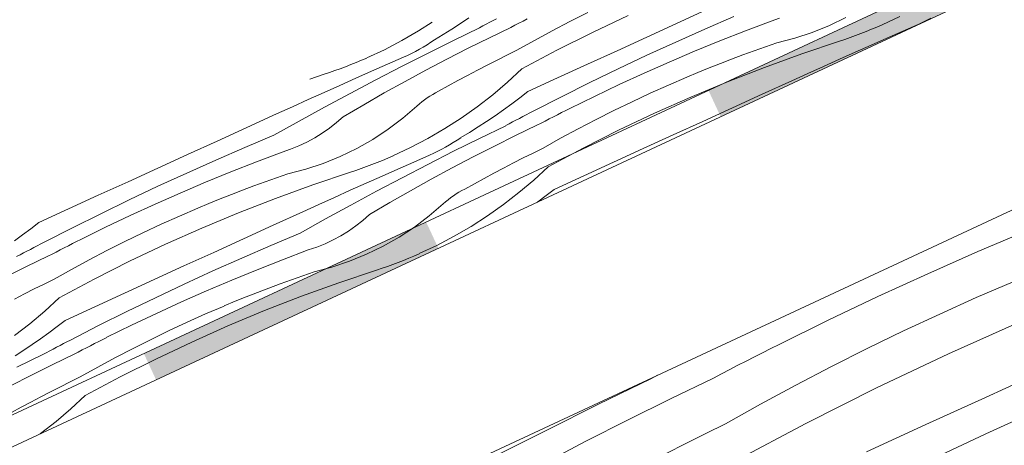
# Model space of a CAD drawing. Units: millimetres. Extents: x 91876 to 97871, y -106556 to -103305.
# Drawn here: x 97176 to 97414, y -103633 to -103530 of the extents above; entities that cross this region are included whole.
import ezdxf

# ---------------------------------------------------------------- set-up
doc = ezdxf.new("R2010")
doc.units = ezdxf.units.MM
doc.header["$MEASUREMENT"] = 0
for name, color, linetype, lineweight in [('SLSt-10 Vedinamos pastoges siltinimas. Slaitu isorinis kampas_W-01Worksheet$0$__fill_Pen_No__213', 32, 'Continuous', 13), ('SLSt-10 Vedinamos pastoges siltinimas. Slaitu isorinis kampas_W-01Worksheet$0$__fill_Pen_No__82', 253, 'Continuous', 9), ('SLSt-10 Vedinamos pastoges siltinimas. Slaitu isorinis kampas_W-01Worksheet$0$__line_Pen_No__22', 8, 'Continuous', 20)]:
    doc.layers.add(name, color=color, linetype=linetype, lineweight=lineweight)

# ---------------------------------------------------------------- blocks, each defined once
blk = doc.blocks.new('*X5')
at = {"layer": 'SLSt-10 Vedinamos pastoges siltinimas. Slaitu isorinis kampas_W-01Worksheet$0$__fill_Pen_No__213', "linetype": 'Continuous', "lineweight": 13}
for points in [[(97410.25, -103515.32), (97342.28, -103547.01), (97343.74, -103550.13), (97411.71, -103518.44)], [(97343.73, -103550.13), (97345.24, -103553.36), (97413.21, -103521.66), (97411.71, -103518.44)], [(97274.31, -103578.71), (97206.34, -103610.41), (97207.79, -103613.53), (97275.76, -103581.83)], [(97207.79, -103613.53), (97209.29, -103616.75), (97277.26, -103585.06), (97275.76, -103581.83)]]:
    blk.add_hatch(color=32, dxfattribs=at).paths.add_polyline_path(points)
blk = doc.blocks.new('SLSt-10 Vedinamos pastoges siltinimas. Slaitu isorinis kampas_W-01Worksheet$0$Fill_2_1', base_point=(0, 2000))
at = {"layer": 'SLSt-10 Vedinamos pastoges siltinimas. Slaitu isorinis kampas_W-01Worksheet$0$__fill_Pen_No__213', "color": 32, "linetype": 'Continuous', "lineweight": 13}
blk.add_blockref('*X5', (0, 0), dxfattribs=at)
blk = doc.blocks.new('*X17')
at = {"layer": 'SLSt-10 Vedinamos pastoges siltinimas. Slaitu isorinis kampas_W-01Worksheet$0$__fill_Pen_No__82', "color": 253, "linetype": 'Continuous', "lineweight": 9}
for p, q in [((97407.2, -103585.85), (97419.36, -103580.67)), ((97395.11, -103591.19), (97407.2, -103585.85)), ((97383.09, -103596.7), (97395.11, -103591.19)), ((97406.8, -103596.95), (97415.67, -103593.13)), ((97371.15, -103602.37), (97383.09, -103596.7)), ((97397.98, -103600.9), (97406.8, -103596.95)), ((97389.23, -103604.98), (97397.98, -103600.9)), ((97359.29, -103608.21), (97371.15, -103602.37)), ((97400.08, -103610.51), (97417.55, -103602.73)), ((97380.53, -103609.19), (97389.23, -103604.98)), ((97357.31, -103609.23), (97359.3, -103608.24)), ((97353.35, -103611.24), (97355.33, -103610.23)), ((97355.33, -103610.23), (97357.31, -103609.23)), ((97371.91, -103613.53), (97380.53, -103609.19)), ((97382.79, -103618.7), (97400.08, -103610.51)), ((97349.39, -103613.26), (97351.37, -103612.25)), ((97351.37, -103612.25), (97353.35, -103611.24)), ((97343.48, -103616.33), (97345.45, -103615.3)), ((97345.45, -103615.3), (97347.42, -103614.28)), ((97347.42, -103614.28), (97349.39, -103613.26)), ((97363.34, -103618), (97371.91, -103613.53)), ((97408.99, -103620.99), (97423.31, -103614.45)), ((97315.85, -103622.63), (97328.41, -103616.52)), ((97328.4, -103616.48), (97330.05, -103615.61)), ((97333.18, -103621.29), (97343.48, -103616.33)), ((97354.85, -103622.6), (97363.34, -103618)), ((97365.71, -103627.29), (97382.79, -103618.7)), ((97303.35, -103628.84), (97315.85, -103622.63)), ((97322.93, -103626.36), (97333.18, -103621.29)), ((97346.43, -103627.33), (97354.85, -103622.6)), ((97394.68, -103627.54), (97408.99, -103620.99)), ((97409.08, -103629.75), (97422.95, -103623.38)), ((97312.75, -103631.56), (97322.93, -103626.36)), ((97341.64, -103629.68), (97346.43, -103627.33)), ((97348.83, -103636.29), (97365.71, -103627.29)), ((97290.89, -103635.16), (97303.35, -103628.84)), ((97336.88, -103632.06), (97341.64, -103629.68)), ((97380.37, -103634.08), (97394.68, -103627.54)), ((97395.28, -103636.26), (97409.08, -103629.75)), ((97302.63, -103636.88), (97312.75, -103631.56)), ((97332.13, -103634.48), (97336.88, -103632.06))]:
    blk.add_line(p, q, dxfattribs=at)
blk = doc.blocks.new('SLSt-10 Vedinamos pastoges siltinimas. Slaitu isorinis kampas_W-01Worksheet$0$Fill_8_1', base_point=(0, 2000))
at = {"layer": 'SLSt-10 Vedinamos pastoges siltinimas. Slaitu isorinis kampas_W-01Worksheet$0$__fill_Pen_No__82', "color": 253, "linetype": 'Continuous', "lineweight": 9}
blk.add_blockref('*X17', (0, 0), dxfattribs=at)
blk = doc.blocks.new('*X29')
at = {"layer": 'SLSt-10 Vedinamos pastoges siltinimas. Slaitu isorinis kampas_W-01Worksheet$0$__fill_Pen_No__82', "color": 253, "linetype": 'Continuous', "lineweight": 9}
for p, q in [((97334.61, -103530.94), (97341.77, -103527.67)), ((97284.61, -103529.56), (97282.58, -103530.93)), ((97289.64, -103530.64), (97290.47, -103530.21)), ((97290.47, -103530.21), (97291.3, -103529.77)), ((97297.65, -103530.34), (97298.64, -103529.84)), ((97308.91, -103530.48), (97313.22, -103528.31)), ((97314.35, -103533.06), (97323, -103528.96)), ((97341.4, -103532.29), (97348.4, -103529.26)), ((97357.4, -103530.35), (97359.43, -103529.66)), ((97371.41, -103531.4), (97375.4, -103529.46)), ((97388.36, -103529.24), (97384.1, -103531.24)), ((97393.9, -103530.62), (97394.87, -103530.15)), ((97394.87, -103530.15), (97395.83, -103529.66)), ((97275.76, -103530.59), (97272.51, -103532.68)), ((97280.52, -103532.27), (97278.45, -103533.58)), ((97282.58, -103530.93), (97280.52, -103532.27)), ((97280.88, -103535.03), (97287.16, -103531.97)), ((97287.16, -103531.95), (97287.98, -103531.52)), ((97287.98, -103531.52), (97288.81, -103531.08)), ((97288.81, -103531.08), (97289.64, -103530.64)), ((97289.55, -103534.36), (97294.7, -103531.88)), ((97294.7, -103531.88), (97295.68, -103531.36)), ((97295.68, -103531.36), (97296.67, -103530.85)), ((97296.67, -103530.85), (97297.65, -103530.34)), ((97304.63, -103532.71), (97308.91, -103530.48)), ((97327.45, -103534.21), (97334.61, -103530.94)), ((97334.43, -103535.4), (97341.4, -103532.29)), ((97351.22, -103532.69), (97357.4, -103530.35)), ((97367.3, -103533.07), (97371.41, -103531.4)), ((97380.3, -103532.85), (97381.58, -103532.33)), ((97381.58, -103532.33), (97382.84, -103531.8)), ((97382.84, -103531.8), (97384.1, -103531.25)), ((97389.1, -103532.75), (97392.92, -103531.06)), ((97392.92, -103531.06), (97393.9, -103530.62)), ((97272.51, -103532.68), (97268.44, -103535.04)), ((97275.46, -103535.46), (97276.35, -103534.87)), ((97278.45, -103533.58), (97276.35, -103534.85)), ((97284.42, -103536.89), (97289.55, -103534.36)), ((97300.38, -103535.01), (97304.63, -103532.71)), ((97305.81, -103537.36), (97314.35, -103533.06)), ((97320.29, -103537.48), (97327.45, -103534.21)), ((97345.07, -103535.11), (97351.22, -103532.69)), ((97358.8, -103535.6), (97363.1, -103534.47)), ((97363.1, -103534.47), (97367.3, -103533.07)), ((97373.84, -103535.17), (97375.14, -103534.74)), ((97375.14, -103534.74), (97376.44, -103534.29)), ((97376.44, -103534.29), (97377.73, -103533.83)), ((97377.73, -103533.83), (97379.02, -103533.35)), ((97379.02, -103533.35), (97380.3, -103532.85)), ((97381.46, -103536.14), (97385.28, -103534.44)), ((97385.28, -103534.44), (97389.1, -103532.75)), ((97264.28, -103537.23), (97260.02, -103539.23)), ((97268.44, -103535.04), (97264.28, -103537.23)), ((97271.75, -103537.65), (97272.69, -103537.13)), ((97272.69, -103537.13), (97273.63, -103536.6)), ((97273.63, -103536.6), (97274.55, -103536.04)), ((97274.55, -103536.04), (97275.46, -103535.46)), ((97274.63, -103538.13), (97280.88, -103535.03)), ((97279.33, -103539.49), (97284.42, -103536.89)), ((97296.17, -103537.38), (97300.38, -103535.01)), ((97327.5, -103538.59), (97334.43, -103535.4)), ((97338.95, -103537.62), (97345.07, -103535.11)), ((97353.32, -103537.51), (97356.06, -103536.54)), ((97356.06, -103536.54), (97358.8, -103535.6)), ((97364.77, -103538.22), (97373.84, -103535.17)), ((97377.64, -103537.84), (97381.46, -103536.14)), ((97258.76, -103539.79), (97260.02, -103539.24)), ((97265.02, -103540.73), (97268.84, -103539.05)), ((97268.4, -103541.29), (97274.63, -103538.13)), ((97268.84, -103539.05), (97269.82, -103538.6)), ((97269.82, -103538.6), (97270.79, -103538.14)), ((97270.79, -103538.14), (97271.75, -103537.65)), ((97274.27, -103542.15), (97279.33, -103539.49)), ((97291.4, -103539.74), (97293.78, -103538.55)), ((97293.78, -103538.55), (97296.17, -103537.38)), ((97297.37, -103541.86), (97305.81, -103537.36)), ((97313.14, -103540.75), (97320.29, -103537.48)), ((97320.59, -103541.84), (97327.5, -103538.59)), ((97332.87, -103540.21), (97338.95, -103537.62)), ((97345.17, -103540.56), (97347.88, -103539.52)), ((97347.88, -103539.52), (97350.6, -103538.5)), ((97350.6, -103538.5), (97353.32, -103537.51)), ((97355.78, -103541.49), (97364.77, -103538.22)), ((97370.02, -103541.27), (97373.83, -103539.55)), ((97373.83, -103539.55), (97377.64, -103537.84)), ((97252.36, -103542.28), (97253.65, -103541.81)), ((97253.65, -103541.81), (97254.94, -103541.33)), ((97254.94, -103541.33), (97256.22, -103540.83)), ((97256.22, -103540.83), (97257.5, -103540.32)), ((97257.5, -103540.32), (97258.76, -103539.79)), ((97261.19, -103542.42), (97265.02, -103540.73)), ((97262.2, -103544.5), (97268.4, -103541.29)), ((97286.66, -103542.17), (97289.02, -103540.95)), ((97289.02, -103540.95), (97291.4, -103539.74)), ((97297.37, -103541.86), (97293.92, -103545.06)), ((97305.98, -103544.03), (97313.14, -103540.75)), ((97313.73, -103545.17), (97320.59, -103541.84)), ((97326.83, -103542.88), (97332.87, -103540.21)), ((97339.78, -103542.72), (97342.47, -103541.63)), ((97342.47, -103541.63), (97345.17, -103540.56)), ((97346.87, -103544.96), (97355.78, -103541.49)), ((97366.21, -103542.99), (97370.02, -103541.27)), ((97246.33, -103544.31), (97249.76, -103543.16)), ((97249.76, -103543.16), (97251.06, -103542.73)), ((97251.06, -103542.73), (97252.36, -103542.28)), ((97253.56, -103545.83), (97257.38, -103544.12)), ((97257.38, -103544.12), (97261.19, -103542.42)), ((97269.25, -103544.87), (97274.27, -103542.15)), ((97281.95, -103544.67), (97284.3, -103543.42)), ((97284.3, -103543.42), (97286.66, -103542.17)), ((97298.83, -103547.31), (97305.98, -103544.03)), ((97320.82, -103545.63), (97326.83, -103542.88)), ((97332.67, -103545.75), (97337.11, -103543.85)), ((97337.1, -103543.83), (97339.78, -103542.72)), ((97362.41, -103544.72), (97366.21, -103542.99)), ((97249.75, -103547.54), (97253.56, -103545.83)), ((97256.03, -103547.76), (97262.2, -103544.5)), ((97264.25, -103547.65), (97269.25, -103544.87)), ((97277.28, -103547.24), (97279.61, -103545.95)), ((97279.61, -103545.95), (97281.95, -103544.67)), ((97293.92, -103545.06), (97290.34, -103548.1)), ((97306.9, -103548.57), (97313.73, -103545.17)), ((97314.85, -103548.47), (97320.82, -103545.63)), ((97328.26, -103547.73), (97332.67, -103545.75)), ((97338.05, -103548.64), (97346.87, -103544.96)), ((97355.24, -103547.98), (97362.41, -103544.72)), ((97245.94, -103549.25), (97249.75, -103547.54)), ((97249.88, -103551.08), (97256.03, -103547.76)), ((97259.29, -103550.49), (97264.25, -103547.65)), ((97273.92, -103549.31), (97274.56, -103548.85)), ((97274.56, -103548.85), (97275.22, -103548.41)), ((97275.22, -103548.41), (97275.89, -103547.99)), ((97275.89, -103547.99), (97276.58, -103547.6)), ((97276.58, -103547.6), (97277.28, -103547.24)), ((97290.34, -103548.1), (97286.62, -103550.99)), ((97296.89, -103548.81), (97294.93, -103550.28)), ((97298.83, -103547.31), (97296.89, -103548.81)), ((97300.1, -103552.05), (97306.9, -103548.57)), ((97308.92, -103551.38), (97314.85, -103548.47)), ((97323.89, -103549.77), (97328.26, -103547.73)), ((97329.31, -103552.53), (97338.05, -103548.64)), ((97348.08, -103551.24), (97355.24, -103547.98)), ((97238.32, -103552.7), (97242.13, -103550.97)), ((97242.13, -103550.97), (97245.94, -103549.25)), ((97243.76, -103554.44), (97249.88, -103551.08)), ((97254.36, -103553.38), (97259.29, -103550.49)), ((97268.74, -103553.71), (97272.1, -103550.82)), ((97272.1, -103550.82), (97272.69, -103550.29)), ((97272.69, -103550.29), (97273.3, -103549.79)), ((97273.3, -103549.79), (97273.92, -103549.31)), ((97286.62, -103550.99), (97282.78, -103553.7)), ((97294.93, -103550.28), (97292.94, -103551.72)), ((97307.93, -103551.9), (97308.92, -103551.4)), ((97319.54, -103551.88), (97323.89, -103549.77)), ((97340.92, -103554.51), (97348.08, -103551.24)), ((97231.16, -103555.96), (97238.32, -103552.7)), ((97252.75, -103554.8), (97254.36, -103553.38)), ((97265.2, -103556.39), (97268.74, -103553.71)), ((97282.78, -103553.7), (97278.83, -103556.25)), ((97290.93, -103553.13), (97288.89, -103554.5)), ((97292.94, -103551.72), (97290.93, -103553.13)), ((97295.95, -103554.21), (97296.78, -103553.78)), ((97296.78, -103553.78), (97297.61, -103553.34)), ((97297.61, -103553.34), (97298.44, -103552.91)), ((97298.44, -103552.91), (97299.27, -103552.48)), ((97299.27, -103552.48), (97300.1, -103552.05)), ((97302.98, -103554.42), (97303.97, -103553.91)), ((97303.97, -103553.91), (97304.96, -103553.41)), ((97304.96, -103553.41), (97305.95, -103552.9)), ((97305.95, -103552.9), (97306.94, -103552.4)), ((97306.94, -103552.4), (97307.93, -103551.9)), ((97315.23, -103554.05), (97319.54, -103551.88)), ((97320.67, -103556.63), (97329.31, -103552.53)), ((97224, -103559.23), (97231.16, -103555.96)), ((97237.67, -103557.85), (97243.76, -103554.44)), ((97249.31, -103557.36), (97251.07, -103556.13)), ((97251.07, -103556.13), (97252.75, -103554.8)), ((97278.83, -103556.25), (97274.76, -103558.61)), ((97286.84, -103555.84), (97284.76, -103557.15)), ((97288.89, -103554.5), (97286.84, -103555.84)), ((97287.2, -103558.59), (97293.48, -103555.54)), ((97293.47, -103555.52), (97294.3, -103555.08)), ((97294.3, -103555.08), (97295.13, -103554.65)), ((97295.13, -103554.65), (97295.95, -103554.21)), ((97295.86, -103557.92), (97301.01, -103555.45)), ((97301.01, -103555.45), (97302, -103554.93)), ((97302, -103554.93), (97302.98, -103554.42)), ((97306.7, -103558.58), (97310.94, -103556.28)), ((97310.94, -103556.28), (97315.23, -103554.05)), ((97333.77, -103557.78), (97340.92, -103554.51)), ((97230.64, -103560.81), (97237.67, -103557.85)), ((97245.6, -103559.5), (97247.48, -103558.48)), ((97247.48, -103558.48), (97249.31, -103557.36)), ((97261.49, -103558.83), (97265.2, -103556.39)), ((97274.76, -103558.61), (97270.59, -103560.8)), ((97280.94, -103561.7), (97287.2, -103558.59)), ((97281.77, -103559.03), (97282.67, -103558.43)), ((97284.76, -103557.15), (97282.66, -103558.42)), ((97290.74, -103560.46), (97295.86, -103557.92)), ((97302.49, -103560.95), (97306.7, -103558.58)), ((97312.13, -103560.93), (97320.67, -103556.63)), ((97326.61, -103561.05), (97333.77, -103557.78)), ((97216.84, -103562.49), (97224, -103559.23)), ((97223.64, -103563.85), (97230.64, -103560.81)), ((97241.66, -103561.22), (97243.65, -103560.42)), ((97243.65, -103560.42), (97245.6, -103559.5)), ((97253.65, -103562.95), (97257.64, -103561.02)), ((97257.64, -103561.02), (97261.49, -103558.83)), ((97270.59, -103560.8), (97266.33, -103562.79)), ((97278.06, -103561.21), (97279.01, -103560.7)), ((97279.01, -103560.7), (97279.94, -103560.17)), ((97279.94, -103560.17), (97280.86, -103559.61)), ((97280.86, -103559.61), (97281.77, -103559.03)), ((97285.65, -103563.06), (97290.74, -103560.46)), ((97300.09, -103562.12), (97302.49, -103560.95)), ((97303.69, -103565.42), (97312.13, -103560.93)), ((97319.45, -103564.32), (97326.61, -103561.05)), ((97209.69, -103565.76), (97216.84, -103562.49)), ((97233.45, -103564.24), (97239.63, -103561.9)), ((97239.63, -103561.9), (97241.66, -103561.22)), ((97249.54, -103564.63), (97253.65, -103562.95)), ((97263.81, -103563.89), (97265.08, -103563.36)), ((97265.08, -103563.36), (97266.34, -103562.81)), ((97271.33, -103564.3), (97275.16, -103562.62)), ((97274.72, -103564.86), (97280.94, -103561.7)), ((97275.16, -103562.62), (97276.14, -103562.17)), ((97276.14, -103562.17), (97277.1, -103561.7)), ((97277.1, -103561.7), (97278.06, -103561.21)), ((97280.59, -103565.72), (97285.65, -103563.06)), ((97295.34, -103564.52), (97297.71, -103563.31)), ((97297.71, -103563.31), (97300.09, -103562.12)), ((97202.53, -103569.04), (97209.69, -103565.76)), ((97216.67, -103566.96), (97223.64, -103563.85)), ((97227.3, -103566.67), (97233.45, -103564.24)), ((97245.33, -103566.03), (97249.54, -103564.63)), ((97258.68, -103565.85), (97259.97, -103565.38)), ((97259.97, -103565.38), (97261.26, -103564.9)), ((97261.26, -103564.9), (97262.54, -103564.4)), ((97262.54, -103564.4), (97263.81, -103563.89)), ((97267.51, -103565.99), (97271.33, -103564.3)), ((97268.52, -103568.07), (97274.72, -103564.86)), ((97275.56, -103568.44), (97280.59, -103565.72)), ((97290.61, -103566.98), (97292.97, -103565.74)), ((97292.97, -103565.74), (97295.34, -103564.52)), ((97303.69, -103565.42), (97300.24, -103568.63)), ((97312.3, -103567.6), (97319.45, -103564.32)), ((97209.73, -103570.14), (97216.67, -103566.96)), ((97221.19, -103569.17), (97227.3, -103566.67)), ((97235.56, -103569.07), (97238.29, -103568.1)), ((97238.29, -103568.1), (97241.04, -103567.16)), ((97241.04, -103567.16), (97245.33, -103566.03)), ((97247.01, -103569.78), (97256.07, -103566.73)), ((97256.07, -103566.73), (97257.38, -103566.3)), ((97257.38, -103566.3), (97258.68, -103565.85)), ((97259.88, -103569.39), (97263.69, -103567.69)), ((97262.34, -103571.33), (97268.52, -103568.07)), ((97263.69, -103567.69), (97267.51, -103565.99)), ((97288.27, -103568.24), (97290.61, -103566.98)), ((97305.15, -103570.88), (97312.3, -103567.6)), ((97195.37, -103572.31), (97202.53, -103569.04)), ((97202.83, -103573.4), (97209.73, -103570.14)), ((97215.1, -103571.76), (97221.19, -103569.17)), ((97230.11, -103571.08), (97232.83, -103570.06)), ((97232.83, -103570.06), (97235.56, -103569.07)), ((97238.02, -103573.04), (97247.01, -103569.78)), ((97256.06, -103571.1), (97259.88, -103569.39)), ((97270.56, -103571.22), (97275.56, -103568.44)), ((97283.6, -103570.81), (97285.93, -103569.52)), ((97285.93, -103569.52), (97288.27, -103568.24)), ((97300.24, -103568.63), (97296.65, -103571.67)), ((97188.22, -103575.59), (97195.37, -103572.31)), ((97209.06, -103574.43), (97215.1, -103571.76)), ((97224.71, -103573.18), (97227.41, -103572.12)), ((97227.41, -103572.12), (97230.11, -103571.08)), ((97248.44, -103574.54), (97252.25, -103572.82)), ((97252.25, -103572.82), (97256.06, -103571.1)), ((97256.2, -103574.65), (97262.34, -103571.33)), ((97265.6, -103574.05), (97270.56, -103571.22)), ((97279.61, -103573.36), (97280.24, -103572.87)), ((97280.24, -103572.87), (97280.88, -103572.41)), ((97280.88, -103572.41), (97281.54, -103571.98)), ((97281.54, -103571.98), (97282.21, -103571.56)), ((97282.21, -103571.56), (97282.9, -103571.17)), ((97282.9, -103571.17), (97283.6, -103570.81)), ((97296.65, -103571.67), (97292.94, -103574.56)), ((97303.21, -103572.38), (97301.24, -103573.85)), ((97305.15, -103570.88), (97303.21, -103572.38)), ((97195.96, -103576.73), (97202.83, -103573.4)), ((97203.05, -103577.19), (97209.06, -103574.43)), ((97219.34, -103575.39), (97222.02, -103574.27)), ((97222.02, -103574.27), (97224.71, -103573.18)), ((97229.11, -103576.52), (97238.02, -103573.04)), ((97244.64, -103576.27), (97248.44, -103574.54)), ((97250.08, -103578.01), (97256.2, -103574.65)), ((97260.67, -103576.95), (97265.6, -103574.05)), ((97275.05, -103577.28), (97278.41, -103574.38)), ((97278.41, -103574.38), (97279, -103573.86)), ((97279, -103573.86), (97279.61, -103573.36)), ((97292.94, -103574.56), (97289.1, -103577.27)), ((97301.24, -103573.85), (97301.15, -103573.92)), ((97181.07, -103578.87), (97188.22, -103575.59)), ((97189.13, -103580.13), (97195.96, -103576.73)), ((97197.08, -103580.02), (97203.05, -103577.19)), ((97210.5, -103579.28), (97214.91, -103577.31)), ((97214.91, -103577.31), (97219.34, -103575.4)), ((97220.28, -103580.2), (97229.11, -103576.52)), ((97237.48, -103579.53), (97244.64, -103576.27)), ((97259.07, -103578.37), (97260.67, -103576.95)), ((97271.51, -103579.96), (97275.05, -103577.28)), ((97289.1, -103577.27), (97285.14, -103579.82)), ((97181.07, -103578.87), (97179.13, -103580.37)), ((97191.15, -103582.94), (97197.08, -103580.02)), ((97206.12, -103581.33), (97210.5, -103579.28)), ((97230.32, -103582.8), (97237.48, -103579.53)), ((97243.99, -103581.42), (97250.08, -103578.01)), ((97255.62, -103580.92), (97257.38, -103579.7)), ((97257.38, -103579.7), (97259.07, -103578.37)), ((97267.81, -103582.39), (97271.51, -103579.96)), ((97285.14, -103579.82), (97281.08, -103582.18)), ((97177.16, -103581.84), (97175.17, -103583.28)), ((97179.13, -103580.37), (97177.16, -103581.84)), ((97182.34, -103583.6), (97189.13, -103580.13)), ((97201.77, -103583.43), (97206.12, -103581.33)), ((97211.55, -103584.09), (97220.28, -103580.2)), ((97236.95, -103584.38), (97243.99, -103581.42)), ((97251.91, -103583.07), (97253.8, -103582.05)), ((97253.8, -103582.05), (97255.62, -103580.92)), ((97281.08, -103582.18), (97276.91, -103584.37)), ((97179.84, -103584.9), (97180.67, -103584.46)), ((97180.67, -103584.46), (97181.5, -103584.03)), ((97181.5, -103584.03), (97182.34, -103583.6)), ((97187.19, -103584.96), (97188.18, -103584.46)), ((97188.18, -103584.46), (97189.17, -103583.95)), ((97189.17, -103583.95), (97190.16, -103583.45)), ((97190.16, -103583.45), (97191.15, -103582.95)), ((97197.46, -103585.6), (97201.77, -103583.43)), ((97202.9, -103588.18), (97211.55, -103584.09)), ((97223.16, -103586.06), (97230.32, -103582.8)), ((97229.95, -103587.42), (97236.95, -103584.38)), ((97247.98, -103584.79), (97249.97, -103583.98)), ((97249.97, -103583.98), (97251.91, -103583.07)), ((97259.96, -103586.52), (97263.95, -103584.59)), ((97263.95, -103584.59), (97267.81, -103582.39)), ((97276.91, -103584.37), (97272.65, -103586.36)), ((97175.71, -103587.08), (97176.53, -103586.64)), ((97176.53, -103586.64), (97177.36, -103586.2)), ((97177.36, -103586.2), (97178.19, -103585.77)), ((97178.1, -103589.48), (97183.25, -103587)), ((97178.19, -103585.77), (97179.02, -103585.33)), ((97179.02, -103585.33), (97179.84, -103584.9)), ((97183.25, -103587), (97184.23, -103586.49)), ((97184.23, -103586.49), (97185.22, -103585.98)), ((97185.22, -103585.98), (97186.2, -103585.47)), ((97186.2, -103585.47), (97187.19, -103584.96)), ((97193.18, -103587.84), (97197.46, -103585.6)), ((97216, -103589.33), (97223.16, -103586.06)), ((97239.77, -103587.81), (97245.95, -103585.47)), ((97245.95, -103585.47), (97247.98, -103584.79)), ((97255.85, -103588.2), (97259.96, -103586.52)), ((97270.13, -103587.46), (97271.39, -103586.93)), ((97271.39, -103586.93), (97272.65, -103586.38)), ((97172.97, -103592.02), (97178.1, -103589.48)), ((97188.93, -103590.14), (97193.18, -103587.84)), ((97194.36, -103592.48), (97202.9, -103588.18)), ((97208.84, -103592.6), (97216, -103589.33)), ((97222.98, -103590.53), (97229.95, -103587.42)), ((97233.62, -103590.23), (97239.77, -103587.81)), ((97251.64, -103589.6), (97255.85, -103588.2)), ((97263.69, -103589.86), (97264.99, -103589.42)), ((97264.99, -103589.42), (97266.28, -103588.95)), ((97266.28, -103588.95), (97267.57, -103588.47)), ((97267.57, -103588.47), (97268.85, -103587.97)), ((97268.85, -103587.97), (97270.13, -103587.46)), ((97184.72, -103592.5), (97188.93, -103590.14)), ((97216.05, -103593.71), (97222.98, -103590.53)), ((97227.5, -103592.74), (97233.62, -103590.23)), ((97241.87, -103592.64), (97244.61, -103591.67)), ((97244.61, -103591.67), (97247.35, -103590.73)), ((97247.35, -103590.73), (97251.64, -103589.6)), ((97253.32, -103593.35), (97262.39, -103590.3)), ((97262.39, -103590.3), (97263.69, -103589.86)), ((97179.95, -103594.87), (97182.33, -103593.68)), ((97182.33, -103593.68), (97184.72, -103592.5)), ((97185.92, -103596.98), (97194.36, -103592.48)), ((97201.69, -103595.88), (97208.84, -103592.6)), ((97209.14, -103596.97), (97216.05, -103593.71)), ((97221.42, -103595.33), (97227.5, -103592.74)), ((97236.43, -103594.64), (97239.15, -103593.63)), ((97239.15, -103593.63), (97241.87, -103592.64)), ((97244.33, -103596.61), (97253.32, -103593.35)), ((97175.21, -103597.3), (97177.57, -103596.07)), ((97177.57, -103596.07), (97179.95, -103594.87)), ((97194.53, -103599.15), (97201.69, -103595.88)), ((97215.37, -103598), (97221.42, -103595.33)), ((97231.02, -103596.75), (97233.72, -103595.69)), ((97233.72, -103595.69), (97236.43, -103594.64)), ((97235.42, -103600.08), (97244.33, -103596.61)), ((97185.92, -103596.98), (97182.47, -103600.18)), ((97202.28, -103600.3), (97209.14, -103596.97)), ((97209.37, -103600.76), (97215.37, -103598)), ((97221.22, -103600.88), (97225.66, -103598.97)), ((97225.65, -103598.96), (97228.33, -103597.84)), ((97228.33, -103597.84), (97231.02, -103596.75)), ((97182.47, -103600.18), (97178.89, -103603.23)), ((97187.38, -103602.43), (97194.53, -103599.15)), ((97195.45, -103603.7), (97202.28, -103600.3)), ((97203.4, -103603.59), (97209.37, -103600.76)), ((97216.81, -103602.85), (97221.22, -103600.88)), ((97226.6, -103603.77), (97235.42, -103600.08)), ((97178.89, -103603.23), (97175.17, -103606.11)), ((97187.38, -103602.43), (97185.44, -103603.94)), ((97188.65, -103607.17), (97195.45, -103603.7)), ((97197.47, -103606.51), (97203.4, -103603.59)), ((97212.44, -103604.89), (97216.81, -103602.85)), ((97183.48, -103605.41), (97181.49, -103606.85)), ((97185.44, -103603.94), (97183.48, -103605.41)), ((97208.09, -103607), (97212.44, -103604.89)), ((97217.86, -103607.66), (97226.6, -103603.77)), ((97179.48, -103608.25), (97177.44, -103609.63)), ((97181.49, -103606.85), (97179.48, -103608.25)), ((97185.33, -103608.9), (97186.16, -103608.47)), ((97186.16, -103608.47), (97186.99, -103608.03)), ((97186.99, -103608.03), (97187.82, -103607.6)), ((97187.82, -103607.6), (97188.65, -103607.17)), ((97193.51, -103608.53), (97194.5, -103608.02)), ((97194.5, -103608.02), (97195.49, -103607.52)), ((97195.49, -103607.52), (97196.48, -103607.02)), ((97196.48, -103607.02), (97197.47, -103606.52)), ((97203.77, -103609.17), (97208.09, -103607)), ((97209.22, -103611.75), (97217.86, -103607.66)), ((97177.44, -103609.63), (97175.39, -103610.97)), ((97175.75, -103613.72), (97182.02, -103610.66)), ((97182.02, -103610.65), (97182.85, -103610.21)), ((97182.85, -103610.21), (97183.67, -103609.77)), ((97183.67, -103609.77), (97184.5, -103609.33)), ((97184.41, -103613.05), (97189.56, -103610.57)), ((97184.5, -103609.33), (97185.33, -103608.9)), ((97189.56, -103610.57), (97190.55, -103610.06)), ((97190.55, -103610.06), (97191.53, -103609.55)), ((97191.53, -103609.55), (97192.52, -103609.04)), ((97192.52, -103609.04), (97193.51, -103608.53)), ((97199.49, -103611.41), (97203.77, -103609.17)), ((97179.29, -103615.59), (97184.41, -103613.05)), ((97195.25, -103613.71), (97199.49, -103611.41)), ((97200.67, -103616.05), (97209.22, -103611.75)), ((97191.04, -103616.07), (97195.25, -103613.71)), ((97174.2, -103618.19), (97179.29, -103615.59)), ((97186.26, -103618.44), (97188.64, -103617.24)), ((97188.64, -103617.24), (97191.04, -103616.07)), ((97192.23, -103620.55), (97200.67, -103616.05)), ((97181.52, -103620.87), (97183.89, -103619.64)), ((97183.89, -103619.64), (97186.26, -103618.44)), ((97176.81, -103623.37), (97179.16, -103622.11)), ((97179.16, -103622.11), (97181.52, -103620.87)), ((97192.23, -103620.55), (97188.79, -103623.75)), ((97174.48, -103624.64), (97176.81, -103623.37)), ((97188.79, -103623.75), (97185.2, -103626.8)), ((97185.2, -103626.8), (97181.49, -103629.68)), ((97181.49, -103629.68), (97181.33, -103629.79))]:
    blk.add_line(p, q, dxfattribs=at)
blk = doc.blocks.new('SLSt-10 Vedinamos pastoges siltinimas. Slaitu isorinis kampas_W-01Worksheet$0$Fill_14_1', base_point=(0, 2000))
at = {"layer": 'SLSt-10 Vedinamos pastoges siltinimas. Slaitu isorinis kampas_W-01Worksheet$0$__fill_Pen_No__82', "color": 253, "linetype": 'Continuous', "lineweight": 9}
blk.add_blockref('*X29', (0, 0), dxfattribs=at)

msp = doc.modelspace()

# ---------------------------------------------------------------- linework, layer by layer
at = {"layer": 'SLSt-10 Vedinamos pastoges siltinimas. Slaitu isorinis kampas_W-01Worksheet$0$__line_Pen_No__22', "color": 8, "linetype": 'Continuous', "lineweight": 20}
for p, q in [((91876.14, -106095.92), (97789, -103338.71)), ((95454.1, -104435.21), (97744.06, -103367.38)), ((95572.41, -104435.21), (97670.73, -103456.75))]:
    msp.add_line(p, q, dxfattribs=at)

# ---------------------------------------------------------------- block references
at = {"layer": 'SLSt-10 Vedinamos pastoges siltinimas. Slaitu isorinis kampas_W-01Worksheet$0$__fill_Pen_No__213', "color": 32, "linetype": 'Continuous', "lineweight": 13}
msp.add_blockref('SLSt-10 Vedinamos pastoges siltinimas. Slaitu isorinis kampas_W-01Worksheet$0$Fill_2_1', (0, 2000), dxfattribs=at)
at = {"layer": 'SLSt-10 Vedinamos pastoges siltinimas. Slaitu isorinis kampas_W-01Worksheet$0$__fill_Pen_No__82', "color": 253, "linetype": 'Continuous', "lineweight": 9}
for name in ['SLSt-10 Vedinamos pastoges siltinimas. Slaitu isorinis kampas_W-01Worksheet$0$Fill_14_1', 'SLSt-10 Vedinamos pastoges siltinimas. Slaitu isorinis kampas_W-01Worksheet$0$Fill_8_1']:
    msp.add_blockref(name, (0, 2000), dxfattribs=at)

doc.saveas('drawing.dxf')
